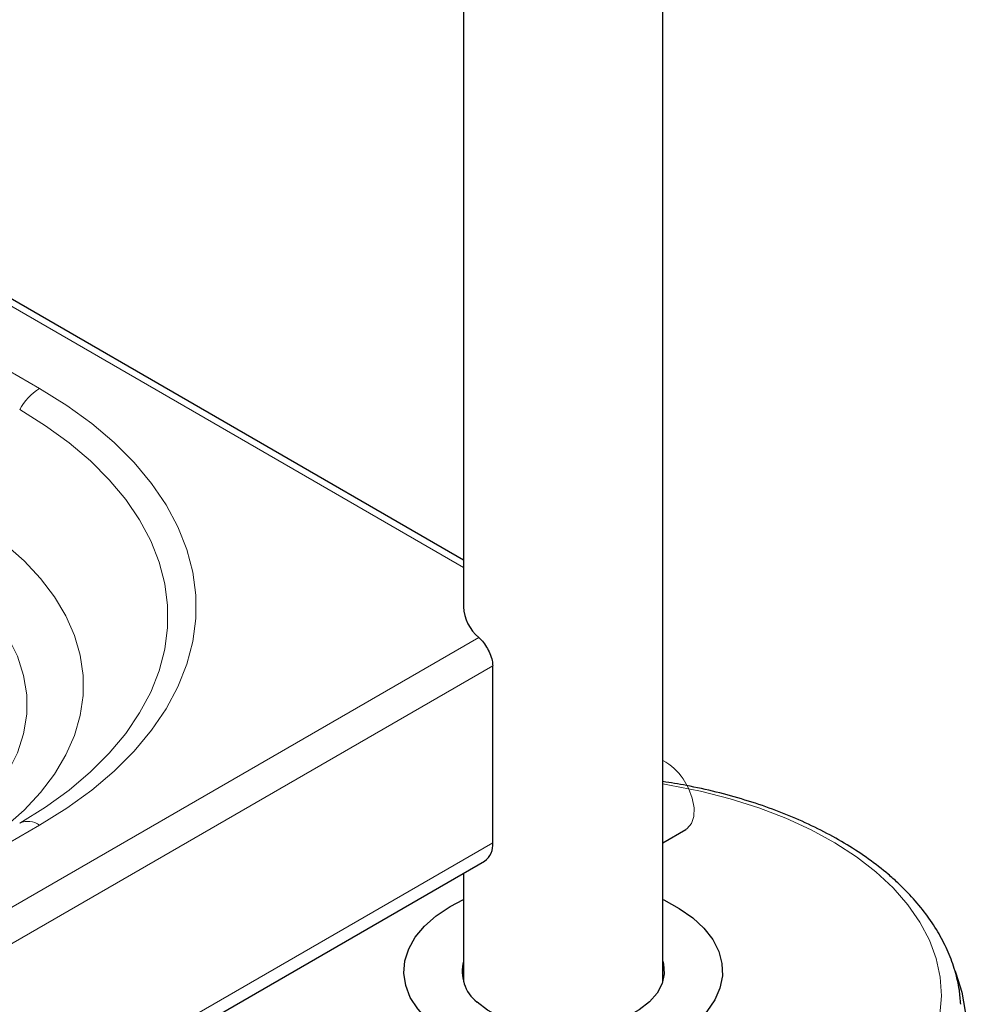
# Model space of a CAD drawing. Units: millimetres. Extents: x 0 to 210, y 0 to 297.
# Drawn here: x 177 to 183, y 110 to 117 of the extents above; entities that cross this region are included whole.
import ezdxf

# ---------------------------------------------------------------- set-up
doc = ezdxf.new("R2010")
doc.units = ezdxf.units.MM
doc.linetypes.add('SLD-Durchgehend', pattern=[0])

msp = doc.modelspace()

# ---------------------------------------------------------------- linework, layer by layer
at = {"color": 7, "linetype": 'SLD-Durchgehend', "lineweight": 25}
for p, q in [((181.36961, 110.4868), (181.36961, 133.14937)), ((180.11961, 130.35644), (180.11961, 112.83791)), ((180.11961, 113.13176), (167.01446, 120.6972)), ((180.30267, 111.35798), (180.30267, 112.46847)), ((181.36961, 111.35862), (181.51484, 111.44246)), ((160.15641, 99.64322), (180.25088, 111.24351)), ((180.11961, 111.16773), (180.11961, 110.4868))]:
    msp.add_line(p, q, dxfattribs=at)
at = {"color": 8, "linetype": 'SLD-Durchgehend', "lineweight": 18}
for p, q in [((180.11961, 113.08442), (166.93419, 120.6962)), ((177.45908, 114.20685), (168.9738, 119.1053)), ((160.15641, 101.06689), (180.2149, 112.64642)), ((160.15641, 100.83828), (180.30267, 112.46847)), ((161.90273, 102.48849), (177.45908, 111.46898)), ((160.15641, 99.72779), (180.30267, 111.35798))]:
    msp.add_line(p, q, dxfattribs=at)
at = {"color": 8, "linetype": 'SLD-Durchgehend', "lineweight": 18, "flags": 128}
for points in [[(177.45908, 111.46898), (177.62966, 111.57511), (177.78602, 111.6883), (177.92729, 111.80792), (178.05268, 111.9333), (178.1615, 112.06374), (178.25312, 112.19851), (178.32704, 112.33685), (178.38285, 112.478), (178.42022, 112.62115), (178.43896, 112.76553), (178.43896, 112.9103), (178.42022, 113.05467), (178.38285, 113.19783), (178.32704, 113.33898), (178.25312, 113.47732), (178.1615, 113.61209), (178.05268, 113.74253), (177.92729, 113.86791), (177.78602, 113.98753), (177.62966, 114.10072), (177.45908, 114.20685)], [(177.33408, 114.0749), (177.49566, 113.97436), (177.64378, 113.86714), (177.77761, 113.75383), (177.89639, 113.63506), (177.99947, 113.51149), (178.08626, 113.38383), (178.15629, 113.25278), (178.20915, 113.11907), (178.24456, 112.98346), (178.26231, 112.8467), (178.26231, 112.70955), (178.24456, 112.57279), (178.20915, 112.43718), (178.15629, 112.30347), (178.08626, 112.17242), (177.99947, 112.04476), (177.89639, 111.92119), (177.77761, 111.80242), (177.64378, 111.68911), (177.49566, 111.58189), (177.33408, 111.48135)], [(176.97412, 111.27355), (177.10722, 111.3577), (177.24156, 111.45734), (177.3612, 111.56305), (177.4653, 111.6741), (177.55316, 111.78973), (177.62418, 111.90916), (177.67788, 112.03157), (177.71388, 112.15612), (177.73194, 112.28195), (177.73194, 112.40822), (177.71388, 112.53406), (177.67788, 112.65861), (177.62418, 112.78101), (177.55316, 112.90044), (177.4653, 113.01608), (177.3612, 113.12713), (177.24156, 113.23283), (177.10722, 113.33248), (176.95908, 113.42538)], [(176.70908, 113.16148), (176.85176, 113.07112), (176.97939, 112.97356), (177.09088, 112.86961), (177.18528, 112.76016), (177.26179, 112.64616), (177.31975, 112.52856), (177.35866, 112.40838), (177.3782, 112.28664), (177.3782, 112.16438), (177.35866, 112.04264), (177.31975, 111.92246), (177.26179, 111.80486), (177.18528, 111.69085), (177.09088, 111.58141), (176.97939, 111.47746), (176.85176, 111.37989), (176.70908, 111.28954)], [(178.72605, 109.68438), (178.84087, 109.58688), (178.96977, 109.49543), (179.11182, 109.41072), (179.26596, 109.33337), (179.43104, 109.26396), (179.60585, 109.203), (179.78909, 109.15093), (179.9794, 109.10816), (180.17538, 109.07499), (180.37557, 109.05166), (180.5785, 109.03836), (180.78265, 109.03517), (180.98653, 109.04213), (181.18861, 109.05918), (181.3874, 109.0862), (181.58144, 109.12298), (181.76928, 109.16926), (181.94954, 109.22468), (182.12087, 109.28885), (182.28201, 109.36128), (182.43178, 109.44144), (182.56905, 109.52874), (182.69281, 109.62252), (182.80215, 109.7221), (182.89626, 109.82674), (182.97443, 109.93566), (183.0361, 110.04806), (183.0808, 110.1631), (183.10821, 110.27993), (183.11811, 110.39769), (183.11045, 110.51551), (183.08527, 110.63251), (183.04275, 110.74782), (182.98323, 110.8606), (182.90713, 110.97001), (182.81502, 111.07524), (182.70758, 111.17551), (182.58561, 111.27007), (182.45, 111.35823), (182.30178, 111.43933), (182.14202, 111.51278), (181.97192, 111.57803), (181.79273, 111.6346), (181.60578, 111.68206), (181.41245, 111.72007), (181.36961, 111.72707)], [(181.4972, 111.75919), (181.53111, 111.70015), (181.55454, 111.63806), (181.56576, 111.57752), (181.56394, 111.52302), (181.5492, 111.47861), (181.52264, 111.44757), (181.51484, 111.44246)]]:
    msp.add_lwpolyline(points, dxfattribs=at)
at = {"color": 7, "linetype": 'SLD-Durchgehend', "lineweight": 25, "flags": 128}
for points in [[(179.89417, 110.24791), (179.83164, 110.31605), (179.7854, 110.3884), (179.75628, 110.46367), (179.7448, 110.5405), (179.75115, 110.61753), (179.77524, 110.69338), (179.81662, 110.7667), (179.87457, 110.83619), (179.94804, 110.90059), (180.03572, 110.95877), (180.11961, 111.00225)], [(181.36961, 111.00225), (181.37543, 110.99953), (181.47323, 110.947), (181.55802, 110.88741), (181.62829, 110.82182), (181.6828, 110.75142), (181.72056, 110.67745), (181.74091, 110.60123), (181.74348, 110.52413), (181.72822, 110.44751), (181.69541, 110.37276), (181.64564, 110.30119), (181.57978, 110.2341), (181.49903, 110.17267), (181.40481, 110.118), (181.2988, 110.07107), (181.18291, 110.03272), (181.0592, 110.00362), (180.92987, 109.98431), (180.79724, 109.97511), (180.66367, 109.97621), (180.53154, 109.98757), (180.40322, 110.009), (180.28098, 110.04011), (180.16702, 110.08034), (180.06337, 110.12899), (179.97188, 110.18518), (179.89417, 110.24791), (179.89417, 110.24791)], [(181.36961, 110.6164), (181.3743, 110.59891), (181.37909, 110.5368), (181.36563, 110.47511), (181.33431, 110.41562), (181.28602, 110.36005), (181.22216, 110.30998), (181.14455, 110.26687), (181.05544, 110.23194), (180.95739, 110.20622), (180.85322, 110.19042), (180.74593, 110.18502), (180.63859, 110.19017), (180.53431, 110.20571), (180.43607, 110.2312), (180.34671, 110.26591), (180.2688, 110.30884), (180.20458, 110.35875)], [(183.20517, 110.55221), (183.20937, 110.54148), (183.2466, 110.4213), (183.26629, 110.29975), (183.26828, 110.17768), (183.25257, 110.05594), (183.21927, 109.93538), (183.16862, 109.81685), (183.10096, 109.70119), (183.01677, 109.5892), (182.91664, 109.48167), (182.80128, 109.37936), (182.6715, 109.28297), (182.52819, 109.19319), (182.37238, 109.11065), (182.20515, 109.03593), (182.02767, 108.96955), (181.8412, 108.91197), (181.64703, 108.8636), (181.44653, 108.82479), (181.24111, 108.79579), (181.03221, 108.77682), (180.82129, 108.768), (180.60983, 108.76941), (180.39932, 108.78103), (180.19123, 108.80277), (179.98702, 108.83449), (179.78813, 108.87596), (179.59594, 108.9269), (179.41181, 108.98694), (179.23703, 109.05566), (179.07282, 109.13259), (178.92034, 109.21718), (178.78066, 109.30884), (178.65475, 109.40692), (178.5435, 109.51074), (178.44769, 109.61957), (178.368, 109.73265), (178.30497, 109.84918), (178.25905, 109.96835), (178.23243, 110.07829)]]:
    msp.add_lwpolyline(points, dxfattribs=at)
at = {"color": 8, "linetype": 'SLD-Durchgehend', "lineweight": 18}
for centre, radius, start, end in [((177.64995, 113.90084), 0.36066, 121.954672, 151.144391), ((181.22725, 111.58612), 0.32066, 32.663738, 63.642725), ((177.38585, 111.36676), 0.12574, 54.381827, 114.313952)]:
    msp.add_arc(centre, radius, start, end, dxfattribs=at)
at = {"color": 7, "linetype": 'SLD-Durchgehend', "lineweight": 25}
for centre, radius, start, end in [((180.38352, 112.84978), 0.26418, 182.57531, 230.336983), ((180.17917, 111.34491), 0.12419, 305.271861, 6.040319), ((180.35551, 110.55137), 0.2447, 164.587146, 231.917157)]:
    msp.add_arc(centre, radius, start, end, dxfattribs=at)
for points, knots in [([(180.2149, 112.64642), (180.22239, 112.63889), (180.23855, 112.62266), (180.26414, 112.587), (180.28622, 112.54516), (180.30025, 112.50381), (180.30191, 112.47953), (180.30267, 112.46847)], [0, 0, 0, 0, 0.1859053, 0.4009568, 0.6116406, 0.8231013, 1, 1, 1, 1]), ([(183.23939, 110.34579), (183.23723, 110.37542), (183.23213, 110.44546), (183.20577, 110.55463), (183.16348, 110.67245), (183.10543, 110.78763), (183.03252, 110.89965), (182.94568, 111.00678), (182.86068, 111.09338), (182.76684, 111.17687), (182.66315, 111.25768), (182.52839, 111.34666), (182.3823, 111.42863), (182.22589, 111.50312), (182.06023, 111.5697), (181.88645, 111.62811), (181.70551, 111.67769), (181.53307, 111.71642), (181.41929, 111.73438), (181.36961, 111.74222)], [0, 0, 0, 0, 0.0439764, 0.1039572, 0.1642114, 0.2249763, 0.2863841, 0.3484504, 0.4092913, 0.4432029, 0.5065546, 0.5700179, 0.6335819, 0.6971544, 0.7606861, 0.8241572, 0.8875621, 0.9509041, 1, 1, 1, 1])]:
    msp.add_open_spline(points, degree=3, knots=knots, dxfattribs=at)

doc.saveas('drawing.dxf')
